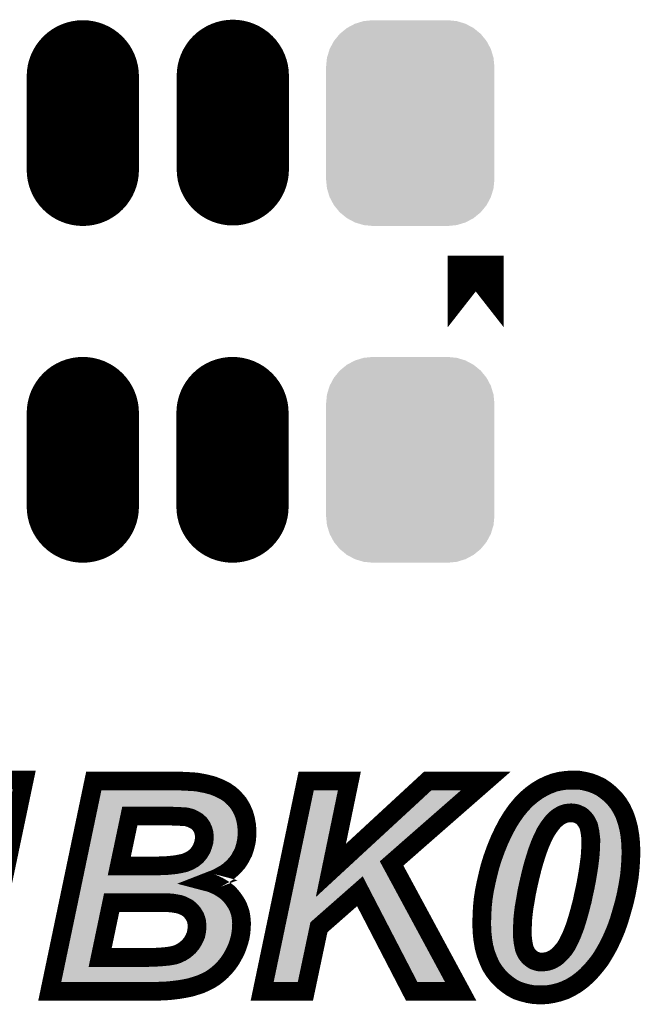
# Model space of a CAD drawing. Extents: x 0 to 130, y 0 to 74.
# Drawn here: x 46 to 49, y 56 to 62 of the extents above; entities that cross this region are included whole.
import ezdxf

# ---------------------------------------------------------------- set-up
doc = ezdxf.new("R2010")
doc.units = 0
doc.layers.get('0').update_dxf_attribs({"linetype": 'CONTINUOUS'})
doc.layers.add('MASKTOP_GBR', color=3, linetype='CONTINUOUS')
doc.layers.add('SCHELTOP_GBR', color=14, linetype='CONTINUOUS')

# ---------------------------------------------------------------- blocks, each defined once
blk = doc.blocks.new('CUSTOM_33')
for points in [[(-0.338882, 0.507916), (-0.29567, 0.531012), (0.338882, 0.507916), (0.29567, 0.531012)], [(-0.29567, 0.531012), (-0.248784, 0.545236), (0.29567, 0.531012), (0.248784, 0.545236)], [(-0.248784, 0.545236), (-0.200024, 0.550038), (0.248784, 0.545236), (0.200024, 0.550038)], [(-0.407838, 0.43896), (-0.376756, 0.476834), (0.407838, 0.43896), (0.376756, 0.476834)], [(-0.376756, 0.476834), (-0.338882, 0.507916), (0.376756, 0.476834), (0.338882, 0.507916)], [(-0.430934, 0.395748), (-0.407838, 0.43896), (0.430934, 0.395748), (0.407838, 0.43896)], [(-0.445158, 0.348862), (-0.430934, 0.395748), (0.445158, 0.348862), (0.430934, 0.395748)], [(-0.44996, 0.300102), (-0.445158, 0.348862), (0.44996, 0.300102), (0.445158, 0.348862)], [(-0.44996, -0.300102), (-0.44996, 0.300102), (0.44996, -0.300102), (0.44996, 0.300102)], [(-0.445158, -0.348862), (-0.44996, -0.300102), (0.445158, -0.348862), (0.44996, -0.300102)], [(-0.430934, -0.395748), (-0.445158, -0.348862), (0.430934, -0.395748), (0.445158, -0.348862)], [(-0.407838, -0.43896), (-0.430934, -0.395748), (0.407838, -0.43896), (0.430934, -0.395748)], [(-0.376756, -0.476834), (-0.407838, -0.43896), (0.376756, -0.476834), (0.407838, -0.43896)], [(-0.338882, -0.507916), (-0.376756, -0.476834), (0.338882, -0.507916), (0.376756, -0.476834)], [(-0.29567, -0.531012), (-0.338882, -0.507916), (0.29567, -0.531012), (0.338882, -0.507916)], [(-0.248784, -0.545236), (-0.29567, -0.531012), (0.248784, -0.545236), (0.29567, -0.531012)], [(-0.200024, -0.550038), (-0.248784, -0.545236), (0.200024, -0.550038), (0.248784, -0.545236)]]:
    blk.add_solid(points)
blk = doc.blocks.new('OBLONG_26')
at = {"const_width": 0.599948}
blk.add_lwpolyline([(0, 0.250062), (0, -0.250062)], dxfattribs=at)
at = {"const_width": 0.299974}
for points in [[(-0.149986, 0.250062, 1), (0.149986, 0.250062, 1)], [(-0.149986, -0.250062, 1), (0.149986, -0.250062, 1)]]:
    blk.add_lwpolyline(points, format="xyb", close=True, dxfattribs=at)

msp = doc.modelspace()

# ---------------------------------------------------------------- linework, layer by layer
at = {"layer": 'SCHELTOP_GBR'}
for points, const_width in [([(48.449992, 60.058224), (48.449992, 60.441712), (48.449992, 60.058224)], 0.299974), ([(45.42188, 57.152794), (45.463664, 57.34967), (45.53298, 57.381572), (45.597876, 57.414566), (45.658404, 57.448704), (45.71558, 57.483884), (45.768388, 57.521272), (45.817866, 57.558686), (45.863002, 57.59831), (45.903668, 57.638976), (46.036764, 57.638976), (45.799172, 56.508168), (45.578064, 56.508168), (45.740878, 57.286982), (45.705674, 57.264986), (45.667168, 57.244108), (45.626478, 57.224294), (45.582484, 57.204484), (45.538466, 57.187972), (45.497776, 57.173672), (45.458176, 57.161582), (45.42188, 57.152794)], 0.100076), ([(48.482072, 56.874486), (48.483164, 56.917386), (48.485374, 56.960262), (48.489768, 57.003188), (48.496372, 57.046064), (48.505186, 57.088964), (48.515066, 57.131864), (48.526064, 57.175908), (48.539272, 57.218784), (48.557968, 57.270472), (48.57778, 57.31891), (48.598708, 57.362878), (48.62068, 57.404686), (48.643794, 57.4421), (48.667974, 57.476186), (48.694366, 57.508064), (48.720782, 57.535572), (48.749382, 57.559778), (48.777982, 57.580682), (48.807674, 57.59831), (48.837368, 57.612584), (48.86927, 57.624676), (48.901172, 57.632372), (48.9331, 57.636792), (48.967186, 57.638976), (49.000182, 57.637884), (49.032084, 57.632372), (49.062894, 57.624676), (49.091468, 57.613676), (49.118978, 57.600468), (49.1443, 57.582866), (49.168482, 57.56308), (49.19157, 57.539966), (49.2125, 57.5136), (49.230076, 57.484976), (49.24547, 57.453072), (49.257584, 57.417868), (49.267492, 57.380506), (49.274096, 57.340882), (49.278464, 57.29798), (49.279582, 57.251778), (49.278464, 57.208878), (49.275188, 57.163766), (49.270792, 57.119774), (49.263072, 57.074688), (49.254284, 57.028486), (49.243284, 56.981166), (49.230076, 56.934988), (49.215802, 56.886602), (49.199292, 56.840374), (49.180572, 56.796382), (49.160812, 56.754572), (49.139882, 56.717184), (49.117884, 56.680862), (49.093678, 56.648984), (49.06838, 56.619268), (49.041964, 56.591784), (49.014508, 56.567578), (48.985882, 56.546674), (48.956164, 56.529096), (48.926496, 56.514772), (48.894568, 56.503774), (48.862666, 56.496076), (48.829672, 56.490566), (48.796702, 56.489472), (48.762564, 56.490566), (48.730662, 56.496076), (48.70097, 56.503774), (48.671276, 56.51368), (48.643794, 56.52798), (48.61847, 56.545608), (48.594264, 56.565368), (48.571176, 56.588482), (48.550272, 56.614872), (48.531576, 56.643474), (48.517302, 56.6754), (48.504094, 56.709462), (48.494188, 56.746902), (48.487584, 56.786476), (48.483164, 56.829376), (48.482072, 56.874486)], 0.100076), ([(46.173186, 56.508168), (46.408594, 57.633488), (46.824392, 57.633488), (46.851874, 57.632372), (46.877174, 57.632372), (46.900288, 57.63128), (46.921166, 57.630188), (46.939886, 57.62907), (46.95637, 57.627978), (46.969578, 57.625768), (47.009176, 57.618072), (47.046566, 57.608166), (47.079586, 57.595008), (47.110396, 57.579564), (47.137878, 57.56087), (47.160968, 57.538874), (47.181896, 57.514668), (47.198408, 57.487186), (47.211564, 57.457468), (47.220378, 57.426682), (47.225864, 57.39478), (47.228074, 57.360692), (47.226982, 57.33758), (47.224772, 57.314464), (47.220378, 57.293586), (47.214866, 57.272682), (47.208262, 57.25287), (47.198408, 57.234202), (47.1885, 57.215482), (47.176386, 57.19788), (47.162084, 57.181368), (47.146668, 57.166002), (47.129064, 57.150584), (47.110396, 57.137376), (47.088374, 57.125286), (47.066378, 57.11317), (47.04108, 57.103264), (47.01578, 57.093384), (47.036686, 57.087898), (47.056472, 57.079084), (47.075166, 57.07027), (47.091676, 57.060364), (47.108186, 57.049366), (47.123604, 57.037274), (47.136812, 57.024066), (47.14997, 57.008674), (47.160968, 56.993282), (47.170874, 56.977864), (47.179688, 56.961404), (47.186266, 56.943778), (47.191804, 56.926176), (47.195104, 56.908572), (47.197264, 56.889904), (47.198408, 56.871184), (47.197264, 56.845886), (47.195104, 56.821704), (47.190686, 56.796382), (47.184082, 56.772176), (47.176386, 56.749086), (47.16648, 56.72488), (47.154364, 56.701766), (47.14118, 56.678704), (47.125764, 56.656682), (47.109278, 56.63687), (47.091676, 56.618174), (47.071864, 56.600598), (47.052104, 56.58518), (47.030082, 56.57088), (47.005876, 56.558764), (46.981668, 56.547766), (46.955278, 56.539002), (46.926678, 56.530164), (46.894776, 56.523586), (46.86178, 56.518074), (46.825484, 56.51368), (46.78807, 56.510378), (46.74738, 56.509286), (46.704504, 56.508168), (46.173186, 56.508168)], 0.100076), ([(47.308388, 56.508168), (47.54377, 57.633488), (47.774784, 57.633488), (47.6758, 57.154978), (48.193884, 57.633488), (48.504094, 57.633488), (48.000284, 57.192368), (48.36988, 56.508168), (48.108108, 56.508168), (47.830868, 57.043878), (47.61197, 56.851372), (47.539402, 56.508168), (47.308388, 56.508168)], 0.100076), ([(46.544992, 57.17921), (46.751774, 57.17921), (46.778164, 57.180276), (46.80237, 57.181368), (46.825484, 57.183578), (46.84527, 57.185764), (46.863966, 57.189066), (46.880476, 57.192368), (46.894776, 57.19567), (46.919008, 57.205576), (46.939886, 57.217692), (46.95858, 57.233084), (46.97288, 57.250712), (46.98497, 57.270472), (46.992668, 57.291376), (46.998178, 57.311164), (46.999272, 57.333184), (46.998178, 57.354088), (46.992668, 57.372784), (46.98497, 57.389268), (46.975064, 57.403568), (46.96079, 57.416776), (46.94428, 57.426682), (46.925612, 57.435496), (46.904682, 57.440982), (46.896986, 57.4421), (46.88708, 57.443166), (46.874964, 57.443166), (46.860664, 57.444284), (46.844204, 57.444284), (46.825484, 57.445402), (46.601076, 57.445402), (46.544992, 57.17921)], 0.100076), ([(48.698784, 56.830468), (48.698784, 56.808496), (48.70097, 56.787568), (48.70318, 56.768872), (48.706482, 56.752362), (48.709784, 56.736996), (48.715296, 56.723788), (48.720782, 56.712764), (48.728504, 56.701766), (48.735108, 56.69407), (48.74387, 56.686374), (48.752684, 56.67977), (48.761472, 56.674284), (48.781284, 56.66768), (48.792282, 56.665496), (48.803306, 56.665496), (48.818672, 56.666588), (48.832974, 56.668796), (48.847274, 56.673166), (48.8616, 56.67977), (48.874808, 56.687466), (48.887964, 56.697372), (48.90008, 56.709462), (48.91217, 56.72267), (48.920984, 56.732576), (48.92868, 56.7436), (48.936402, 56.755666), (48.944072, 56.769966), (48.950676, 56.784266), (48.958372, 56.799684), (48.96607, 56.817286), (48.972674, 56.834862), (48.98037, 56.854674), (48.986974, 56.875578), (48.993578, 56.896508), (49.000182, 56.919572), (49.006786, 56.943778), (49.013364, 56.969076), (49.019968, 56.994374), (49.02548, 57.021882), (49.035386, 57.065876), (49.043082, 57.106566), (49.049686, 57.145072), (49.055172, 57.181368), (49.059592, 57.215482), (49.062894, 57.247408), (49.063986, 57.277076), (49.065078, 57.303466), (49.065078, 57.324372), (49.062894, 57.343066), (49.060684, 57.360692), (49.05408, 57.391478), (49.048568, 57.403568), (49.041964, 57.415684), (49.035386, 57.42559), (49.027664, 57.434378), (49.019968, 57.4421), (49.011204, 57.448704), (49.0013, 57.453072), (48.992486, 57.457468), (48.981488, 57.460768), (48.970464, 57.461912), (48.959466, 57.462978), (48.945164, 57.461912), (48.930864, 57.459676), (48.917682, 57.455308), (48.904474, 57.448704), (48.891266, 57.440982), (48.879176, 57.431076), (48.867086, 57.420078), (48.856088, 57.40687), (48.839578, 57.384874), (48.823068, 57.358484), (48.807674, 57.327672), (48.7934, 57.294678), (48.779074, 57.256172), (48.765866, 57.214388), (48.752684, 57.169304), (48.740568, 57.119774), (48.730662, 57.076874), (48.7219, 57.035064), (48.715296, 56.995466), (48.708692, 56.958104), (48.704272, 56.922874), (48.70097, 56.889904), (48.699878, 56.859068), (48.698784, 56.830468)], 0.100076), ([(46.44268, 56.689676), (46.700084, 56.689676), (46.73087, 56.690768), (46.758378, 56.691912), (46.783676, 56.69407), (46.805672, 56.69628), (46.825484, 56.699582), (46.841968, 56.702884), (46.855176, 56.707278), (46.878266, 56.718276), (46.898078, 56.731484), (46.916772, 56.747968), (46.932164, 56.766664), (46.94428, 56.787568), (46.954186, 56.809564), (46.95858, 56.83161), (46.96079, 56.854674), (46.959672, 56.867882), (46.95858, 56.881064), (46.955278, 56.893206), (46.950884, 56.905272), (46.937676, 56.927268), (46.928862, 56.937174), (46.919008, 56.94708), (46.907984, 56.955868), (46.894776, 56.962472), (46.880476, 56.969076), (46.863966, 56.974562), (46.84527, 56.977864), (46.825484, 56.981166), (46.80458, 56.982284), (46.780374, 56.983376), (46.504276, 56.983376), (46.44268, 56.689676)], 0.100076)]:
    msp.add_lwpolyline(points, dxfattribs=dict(at, const_width=const_width))
for points in [[(46.448586, 57.580226), (46.448814, 57.581318), (46.91827, 57.580226), (46.897672, 57.581318)], [(46.448814, 57.581318), (46.449028, 57.582334), (46.897672, 57.581318), (46.876004, 57.582334)], [(46.449028, 57.582334), (46.449262, 57.583452), (46.850866, 57.582334), (46.823402, 57.583452)], [(47.49694, 57.16515), (47.584438, 57.583452), (47.626812, 57.16515), (47.71334, 57.583452)], [(47.83082, 57.230036), (48.213452, 57.583436), (47.967348, 57.230036), (48.370966, 57.583436)], [(48.213452, 57.583436), (48.213492, 57.58345), (48.370966, 57.583436), (48.370982, 57.58345)], [(48.213492, 57.58345), (48.213498, 57.583452), (48.370982, 57.58345), (48.213498, 57.583452)], [(48.884508, 57.576874), (48.910468, 57.583146), (49.047774, 57.576874), (49.022686, 57.583146)], [(48.910468, 57.583146), (48.912126, 57.583376), (49.022686, 57.583146), (49.021764, 57.583376)], [(48.912126, 57.583376), (48.938132, 57.58698), (49.021764, 57.583376), (49.000926, 57.58698)], [(48.938132, 57.58698), (48.95407, 57.587998), (49.000926, 57.58698), (48.99504, 57.587998)], [(48.95407, 57.587998), (48.967974, 57.588886), (48.99504, 57.587998), (48.967974, 57.588886)], [(46.436366, 57.521808), (46.439406, 57.536342), (47.106328, 57.521808), (47.08498, 57.536342)], [(46.439406, 57.536342), (46.44212, 57.549318), (47.08498, 57.536342), (47.05908, 57.549318)], [(46.44212, 57.549318), (46.444474, 57.560572), (47.05908, 57.549318), (47.03083, 57.560572)], [(46.444474, 57.560572), (46.446296, 57.569282), (47.03083, 57.560572), (46.997936, 57.569282)], [(46.446296, 57.569282), (46.44781, 57.576514), (46.997936, 57.569282), (46.960722, 57.576514)], [(46.44781, 57.576514), (46.448166, 57.578218), (46.960722, 57.576514), (46.950546, 57.578218)], [(46.448166, 57.578218), (46.448352, 57.579108), (46.950546, 57.578218), (46.936914, 57.579108)], [(46.448352, 57.579108), (46.448586, 57.580226), (46.936914, 57.579108), (46.91827, 57.580226)], [(48.787876, 57.525934), (48.805588, 57.538872), (49.134866, 57.525934), (49.119038, 57.538872)], [(48.805588, 57.538872), (48.812338, 57.542884), (49.119038, 57.538872), (49.114128, 57.542884)], [(48.812338, 57.542884), (48.83131, 57.554158), (49.114128, 57.542884), (49.097912, 57.554158)], [(48.83131, 57.554158), (48.83742, 57.557096), (49.097912, 57.554158), (49.093686, 57.557096)], [(48.83742, 57.557096), (48.85711, 57.566562), (49.093686, 57.557096), (49.074006, 57.566562)], [(48.85711, 57.566562), (48.860148, 57.567712), (49.074006, 57.566562), (49.071614, 57.567712)], [(48.860148, 57.567712), (48.884078, 57.57677), (49.071614, 57.567712), (49.048046, 57.57677)], [(48.884078, 57.57677), (48.884508, 57.576874), (49.048046, 57.57677), (49.047774, 57.576874)], [(46.422536, 57.4557), (46.426862, 57.476378), (46.5521, 57.4557), (46.561774, 57.476378)], [(46.426862, 57.476378), (46.4298, 57.490428), (46.561774, 57.476378), (46.579224, 57.490428)], [(46.4298, 57.490428), (46.430848, 57.495436), (46.579224, 57.490428), (46.601062, 57.495436)], [(46.430848, 57.495436), (46.43085, 57.49544), (46.601062, 57.495436), (46.825484, 57.49544)], [(46.43085, 57.49544), (46.432704, 57.504308), (47.132372, 57.49544), (47.124692, 57.504308)], [(46.432704, 57.504308), (46.436366, 57.521808), (47.124692, 57.504308), (47.106328, 57.521808)], [(46.828472, 57.495362), (46.825484, 57.49544), (47.13244, 57.495362), (47.132372, 57.49544)], [(46.8457, 57.494322), (46.828472, 57.495362), (47.13334, 57.494322), (47.13244, 57.495362)], [(46.864542, 57.494172), (46.860664, 57.494322), (47.13347, 57.494172), (47.13334, 57.494322)], [(46.876922, 57.493204), (46.864542, 57.494172), (47.134308, 57.493204), (47.13347, 57.494172)], [(46.89241, 57.492928), (46.88708, 57.493204), (47.134548, 57.492928), (47.134308, 57.493204)], [(46.902332, 57.49186), (46.89241, 57.492928), (47.135472, 57.49186), (47.134548, 57.492928)], [(46.904248, 57.49162), (46.902332, 57.49186), (47.13568, 57.49162), (47.135472, 57.49186)], [(46.911832, 57.49052), (46.904248, 57.49162), (47.136634, 57.49052), (47.13568, 57.49162)], [(46.91737, 57.489392), (46.911832, 57.49052), (47.13761, 57.489392), (47.136634, 57.49052)], [(46.933276, 57.485222), (46.91737, 57.489392), (47.14122, 57.485222), (47.13761, 57.489392)], [(46.938272, 57.483912), (46.933276, 57.485222), (47.142006, 57.483912), (47.14122, 57.485222)], [(46.94696, 57.48074), (46.938272, 57.483912), (47.14391, 57.48074), (47.142006, 57.483912)], [(46.9656, 57.47194), (46.94696, 57.48074), (47.149188, 57.47194), (47.14391, 57.48074)], [(48.731738, 57.47475), (48.736492, 57.479696), (48.853508, 57.47475), (48.859546, 57.479696)], [(48.736492, 57.479696), (48.740818, 57.484196), (48.859546, 57.479696), (48.866032, 57.484196)], [(48.740818, 57.484196), (48.748246, 57.491922), (48.866032, 57.484196), (48.879248, 57.491922)], [(48.748246, 57.491922), (48.74973, 57.493466), (48.879248, 57.491922), (48.882112, 57.493466)], [(48.74973, 57.493466), (48.755086, 57.499036), (48.882112, 57.493466), (48.893252, 57.499036)], [(48.755086, 57.499036), (48.756296, 57.500062), (48.893252, 57.499036), (48.895306, 57.500062)], [(48.756296, 57.500062), (48.759536, 57.502806), (48.895306, 57.500062), (48.901938, 57.502806)], [(48.759536, 57.502806), (48.764696, 57.507178), (48.901938, 57.502806), (48.915134, 57.507178)], [(48.764696, 57.507178), (48.76697, 57.509104), (48.915134, 57.507178), (48.923142, 57.509104)], [(48.76697, 57.509104), (48.769602, 57.511334), (48.923142, 57.509104), (48.9374, 57.511334)], [(48.769602, 57.511334), (48.770178, 57.511822), (48.9374, 57.511334), (48.94146, 57.511822)], [(48.770178, 57.511822), (48.77144, 57.51289), (48.94146, 57.511822), (48.955752, 57.51289)], [(48.77144, 57.51289), (48.780336, 57.520426), (49.147892, 57.51289), (49.140368, 57.520426)], [(48.780336, 57.520426), (48.787876, 57.525934), (49.140368, 57.520426), (49.134866, 57.525934)], [(48.964286, 57.512788), (48.955752, 57.51289), (49.147994, 57.512788), (49.147892, 57.51289)], [(48.97562, 57.51167), (48.964286, 57.512788), (49.14911, 57.51167), (49.147994, 57.512788)], [(48.98665, 57.510526), (48.97562, 57.51167), (49.150252, 57.510526), (49.14911, 57.51167)], [(48.995854, 57.508702), (48.98665, 57.510526), (49.152074, 57.508702), (49.150252, 57.510526)], [(49.00277, 57.506626), (48.995854, 57.508702), (49.154146, 57.506626), (49.152074, 57.508702)], [(49.00682, 57.50541), (49.00277, 57.506626), (49.155112, 57.50541), (49.154146, 57.506626)], [(49.014818, 57.502246), (49.00682, 57.50541), (49.157622, 57.502246), (49.155112, 57.50541)], [(49.022532, 57.498398), (49.014818, 57.502246), (49.160676, 57.498398), (49.157622, 57.502246)], [(49.031394, 57.494502), (49.022532, 57.498398), (49.163768, 57.494502), (49.160676, 57.498398)], [(49.041314, 57.488666), (49.031394, 57.494502), (49.1684, 57.488666), (49.163768, 57.494502)], [(49.046362, 57.484862), (49.041314, 57.488666), (49.171418, 57.484862), (49.1684, 57.488666)], [(49.050112, 57.482036), (49.046362, 57.484862), (49.173154, 57.482036), (49.171418, 57.484862)], [(49.055404, 57.477428), (49.050112, 57.482036), (49.175986, 57.477428), (49.173154, 57.482036)], [(49.06306, 57.469748), (49.055404, 57.477428), (49.180702, 57.469748), (49.175986, 57.477428)], [(46.366854, 57.189526), (46.422536, 57.4557), (46.496022, 57.189526), (46.5521, 57.4557)], [(46.970006, 57.469598), (46.9656, 57.47194), (47.150594, 57.469598), (47.149188, 57.47194)], [(46.979202, 57.464082), (46.970006, 57.469598), (47.153902, 57.464082), (47.150594, 57.469598)], [(46.986556, 57.45967), (46.979202, 57.464082), (47.155856, 57.45967), (47.153902, 57.464082)], [(46.994768, 57.45351), (46.986556, 57.45967), (47.158582, 57.45351), (47.155856, 57.45967)], [(47.008964, 57.44038), (46.994768, 57.45351), (47.164392, 57.44038), (47.158582, 57.45351)], [(47.00904, 57.440308), (47.008964, 57.44038), (47.164414, 57.440308), (47.164392, 57.44038)], [(47.016174, 57.432084), (47.00904, 57.440308), (47.166776, 57.432084), (47.164414, 57.440308)], [(47.026108, 57.417742), (47.016174, 57.432084), (47.170892, 57.417742), (47.166776, 57.432084)], [(48.685868, 57.414948), (48.701452, 57.436894), (48.799564, 57.414948), (48.816038, 57.436894)], [(48.701452, 57.436894), (48.7029, 57.438934), (48.816038, 57.436894), (48.817662, 57.438934)], [(48.7029, 57.438934), (48.707728, 57.445732), (48.817662, 57.438934), (48.82332, 57.445732)], [(48.707728, 57.445732), (48.713014, 57.452122), (48.82332, 57.445732), (48.828642, 57.452122)], [(48.713014, 57.452122), (48.717122, 57.457086), (48.828642, 57.452122), (48.833404, 57.457086)], [(48.717122, 57.457086), (48.726204, 57.468064), (48.833404, 57.457086), (48.845474, 57.468064)], [(48.726204, 57.468064), (48.727594, 57.469742), (48.845474, 57.468064), (48.847398, 57.469742)], [(48.727594, 57.469742), (48.731738, 57.47475), (48.847398, 57.469742), (48.853508, 57.47475)], [(49.065276, 57.467376), (49.06306, 57.469748), (49.18216, 57.467376), (49.180702, 57.469748)], [(49.070932, 57.46094), (49.065276, 57.467376), (49.186112, 57.46094), (49.18216, 57.467376)], [(49.072968, 57.458622), (49.070932, 57.46094), (49.187232, 57.458622), (49.186112, 57.46094)], [(49.077078, 57.453266), (49.072968, 57.458622), (49.189816, 57.453266), (49.187232, 57.458622)], [(49.083624, 57.443402), (49.077078, 57.453266), (49.194576, 57.443402), (49.189816, 57.453266)], [(49.085918, 57.439616), (49.083624, 57.443402), (49.196404, 57.439616), (49.194576, 57.443402)], [(49.088978, 57.434006), (49.085918, 57.439616), (49.19911, 57.434006), (49.196404, 57.439616)], [(49.0925, 57.427542), (49.088978, 57.434006), (49.201336, 57.427542), (49.19911, 57.434006)], [(49.094098, 57.424346), (49.0925, 57.427542), (49.202434, 57.424346), (49.201336, 57.427542)], [(49.099614, 57.41225), (49.094098, 57.424346), (49.206596, 57.41225), (49.202434, 57.424346)], [(47.027398, 57.415506), (47.026108, 57.417742), (47.171534, 57.415506), (47.170892, 57.417742)], [(47.0303, 57.41047), (47.027398, 57.415506), (47.1724, 57.41047), (47.171534, 57.415506)], [(47.038002, 57.393978), (47.0303, 57.41047), (47.175236, 57.393978), (47.1724, 57.41047)], [(47.039918, 57.388926), (47.038002, 57.393978), (47.176104, 57.388926), (47.175236, 57.393978)], [(47.040674, 57.386926), (47.039918, 57.388926), (47.176234, 57.386926), (47.176104, 57.388926)], [(47.04618, 57.36825), (47.040674, 57.386926), (47.177442, 57.36825), (47.176234, 57.386926)], [(48.648486, 57.350014), (48.664162, 57.37987), (48.762914, 57.350014), (48.777818, 57.37987)], [(48.664162, 57.37987), (48.664784, 57.380878), (48.777818, 57.37987), (48.778322, 57.380878)], [(48.664784, 57.380878), (48.667332, 57.385004), (48.778322, 57.380878), (48.780638, 57.385004)], [(48.667332, 57.385004), (48.683652, 57.411428), (48.780638, 57.385004), (48.79717, 57.411428)], [(48.683652, 57.411428), (48.68554, 57.414484), (48.79717, 57.411428), (48.799248, 57.414484)], [(48.68554, 57.414484), (48.685868, 57.414948), (48.799248, 57.414484), (48.799564, 57.414948)], [(49.10257, 57.40328), (49.099614, 57.41225), (49.209682, 57.40328), (49.206596, 57.41225)], [(49.102998, 57.401976), (49.10257, 57.40328), (49.210028, 57.401976), (49.209682, 57.40328)], [(49.109612, 57.371142), (49.102998, 57.401976), (49.218206, 57.371142), (49.210028, 57.401976)], [(49.109818, 57.369958), (49.109612, 57.371142), (49.21852, 57.369958), (49.218206, 57.371142)], [(47.047542, 57.360236), (47.04618, 57.36825), (47.17796, 57.360236), (47.177442, 57.36825)], [(47.048138, 57.356722), (47.047542, 57.360236), (47.17779, 57.356722), (47.17796, 57.360236)], [(47.048952, 57.341142), (47.048138, 57.356722), (47.177046, 57.341142), (47.17779, 57.356722)], [(47.048166, 57.30868), (47.048828, 57.322042), (47.172418, 57.30868), (47.175242, 57.322042)], [(47.048828, 57.322042), (47.04926, 57.330716), (47.175242, 57.322042), (47.17606, 57.330716)], [(47.049232, 57.335768), (47.048952, 57.341142), (47.176538, 57.335768), (47.177046, 57.341142)], [(47.049308, 57.333184), (47.049232, 57.335768), (47.176294, 57.333184), (47.176538, 57.335768)], [(47.04926, 57.330716), (47.049308, 57.333184), (47.17606, 57.330716), (47.176294, 57.333184)], [(48.631126, 57.314544), (48.643472, 57.340464), (48.747476, 57.314544), (48.75869, 57.340464)], [(48.643472, 57.340464), (48.647172, 57.347514), (48.75869, 57.340464), (48.761742, 57.347514)], [(48.647172, 57.347514), (48.648486, 57.350014), (48.761742, 57.347514), (48.762914, 57.350014)], [(49.110336, 57.366948), (49.109818, 57.369958), (49.219024, 57.366948), (49.21852, 57.369958)], [(49.112602, 57.348882), (49.110336, 57.366948), (49.22204, 57.348882), (49.219024, 57.366948)], [(49.114314, 57.33423), (49.112602, 57.348882), (49.224484, 57.33423), (49.22204, 57.348882)], [(49.114788, 57.330166), (49.114314, 57.33423), (49.224896, 57.330166), (49.224484, 57.33423)], [(49.115116, 57.324372), (49.114788, 57.330166), (49.225484, 57.324372), (49.224896, 57.330166)], [(49.115116, 57.303466), (49.115116, 57.324372), (49.227602, 57.303466), (49.225484, 57.324372)], [(47.031942, 57.253192), (47.039096, 57.272624), (47.151822, 57.253192), (47.16209, 57.272624)], [(47.039096, 57.272624), (47.03962, 57.274044), (47.16209, 57.272624), (47.162564, 57.274044)], [(47.03962, 57.274044), (47.040878, 57.27797), (47.162564, 57.274044), (47.163874, 57.27797)], [(47.040878, 57.27797), (47.043392, 57.287002), (47.163874, 57.27797), (47.166892, 57.287002)], [(47.043392, 57.287002), (47.046392, 57.297772), (47.166892, 57.287002), (47.16973, 57.297772)], [(47.046392, 57.297772), (47.047582, 57.30509), (47.16973, 57.297772), (47.17166, 57.30509)], [(47.047582, 57.30509), (47.048166, 57.30868), (47.17166, 57.30509), (47.172418, 57.30868)], [(48.60466, 57.252484), (48.612318, 57.271196), (48.725436, 57.252484), (48.731352, 57.271196)], [(48.612318, 57.271196), (48.613332, 57.27367), (48.731352, 57.271196), (48.732204, 57.27367)], [(48.613332, 57.27367), (48.623562, 57.29866), (48.732204, 57.27367), (48.7415, 57.29866)], [(48.623562, 57.29866), (48.629974, 57.312124), (48.7415, 57.29866), (48.74651, 57.312124)], [(48.629974, 57.312124), (48.631126, 57.314544), (48.74651, 57.312124), (48.747476, 57.314544)], [(49.113136, 57.251828), (49.113998, 57.275248), (49.229518, 57.251828), (49.228952, 57.275248)], [(49.113998, 57.275248), (49.114796, 57.29484), (49.228952, 57.275248), (49.228476, 57.29484)], [(49.114796, 57.29484), (49.115064, 57.301362), (49.228476, 57.29484), (49.227816, 57.301362)], [(49.115064, 57.301362), (49.115116, 57.303466), (49.227816, 57.301362), (49.227602, 57.303466)], [(46.998268, 57.20258), (47.008762, 57.215518), (47.11248, 57.20258), (47.125444, 57.215518)], [(47.008762, 57.215518), (47.011734, 57.21918), (47.125444, 57.215518), (47.12862, 57.21918)], [(47.011734, 57.21918), (47.015554, 57.224602), (47.12862, 57.21918), (47.133322, 57.224602)], [(47.015554, 57.224602), (47.017962, 57.22854), (47.133322, 57.224602), (47.136738, 57.22854)], [(47.017962, 57.22854), (47.025876, 57.241476), (47.136738, 57.22854), (47.145632, 57.241476)], [(47.025876, 57.241476), (47.027648, 57.244372), (47.145632, 57.241476), (47.147162, 57.244372)], [(47.027648, 57.244372), (47.031942, 57.253192), (47.147162, 57.244372), (47.151822, 57.253192)], [(47.764338, 57.168634), (47.830744, 57.229966), (47.956274, 57.168634), (47.967308, 57.229966)], [(47.830744, 57.229966), (47.83082, 57.230036), (47.967308, 57.229966), (47.967348, 57.230036)], [(48.586748, 57.202912), (48.595966, 57.228426), (48.710372, 57.202912), (48.717832, 57.228426)], [(48.595966, 57.228426), (48.60466, 57.252484), (48.717832, 57.228426), (48.725436, 57.252484)], [(49.109476, 57.211304), (49.112682, 57.242284), (49.228476, 57.211304), (49.229272, 57.242284)], [(49.112682, 57.242284), (49.112908, 57.245608), (49.229272, 57.242284), (49.229358, 57.245608)], [(49.112908, 57.245608), (49.113136, 57.251828), (49.229358, 57.245608), (49.229518, 57.251828)], [(46.360124, 57.157358), (46.36469, 57.179184), (46.499966, 57.157358), (46.49496, 57.179184)], [(46.36469, 57.179184), (46.366854, 57.189526), (46.49496, 57.179184), (46.496022, 57.189526)], [(46.937926, 57.159246), (46.944126, 57.162294), (47.046292, 57.159246), (47.05183, 57.162294)], [(46.944126, 57.162294), (46.955944, 57.169152), (47.05183, 57.162294), (47.064296, 57.169152)], [(46.955944, 57.169152), (46.964998, 57.174404), (47.064296, 57.169152), (47.073864, 57.174404)], [(46.964998, 57.174404), (46.971718, 57.179082), (47.073864, 57.174404), (47.082386, 57.179082)], [(46.971718, 57.179082), (46.972682, 57.179876), (47.082386, 57.179082), (47.083834, 57.179876)], [(46.972682, 57.179876), (46.984894, 57.189934), (47.083834, 57.179876), (47.098058, 57.189934)], [(46.984894, 57.189934), (46.990384, 57.194454), (47.098058, 57.189934), (47.103212, 57.194454)], [(46.990384, 57.194454), (46.997446, 57.201566), (47.103212, 57.194454), (47.111322, 57.201566)], [(46.997446, 57.201566), (46.998268, 57.20258), (47.111322, 57.201566), (47.11248, 57.20258)], [(47.48572, 57.111504), (47.496924, 57.165072), (47.65112, 57.111504), (47.626822, 57.165072)], [(47.496924, 57.165072), (47.49694, 57.16515), (47.626822, 57.165072), (47.626812, 57.16515)], [(47.709786, 57.118248), (47.76425, 57.168552), (47.983462, 57.118248), (47.956288, 57.168552)], [(47.76425, 57.168552), (47.764338, 57.168634), (47.956288, 57.168552), (47.956274, 57.168634)], [(48.566594, 57.131662), (48.574268, 57.162448), (48.691952, 57.131662), (48.69948, 57.162448)], [(48.574268, 57.162448), (48.580034, 57.181144), (48.69948, 57.162448), (48.704054, 57.181144)], [(48.580034, 57.181144), (48.58074, 57.183436), (48.704054, 57.181144), (48.704678, 57.183436)], [(48.58074, 57.183436), (48.586748, 57.202912), (48.704678, 57.183436), (48.710372, 57.202912)], [(49.099006, 57.136582), (49.103764, 57.168064), (49.222192, 57.136582), (49.225326, 57.168064)], [(49.103764, 57.168064), (49.10481, 57.174978), (49.225326, 57.168064), (49.225828, 57.174978)], [(49.10481, 57.174978), (49.109366, 57.210226), (49.225828, 57.174978), (49.228396, 57.210226)], [(49.109366, 57.210226), (49.109476, 57.211304), (49.228396, 57.210226), (49.228476, 57.211304)], [(46.34615, 57.090566), (46.354228, 57.129172), (46.965872, 57.090566), (46.99063, 57.129172)], [(46.354228, 57.129172), (46.354472, 57.130338), (46.544992, 57.129172), (46.534292, 57.130338)], [(46.354472, 57.130338), (46.356472, 57.139906), (46.534292, 57.130338), (46.514018, 57.139906)], [(46.356472, 57.139906), (46.360124, 57.157358), (46.514018, 57.139906), (46.499966, 57.157358)], [(46.7518, 57.129172), (46.753848, 57.129224), (46.99063, 57.129172), (46.990664, 57.129224)], [(46.753848, 57.129224), (46.780196, 57.13029), (46.990664, 57.129224), (46.991346, 57.13029)], [(46.780196, 57.13029), (46.804644, 57.131382), (46.991346, 57.13029), (46.992048, 57.131382)], [(46.804644, 57.131382), (46.807094, 57.131558), (46.992048, 57.131382), (46.99216, 57.131558)], [(46.807094, 57.131558), (46.830234, 57.13377), (46.99216, 57.131558), (46.993578, 57.13377)], [(46.830234, 57.13377), (46.850796, 57.136036), (46.993578, 57.13377), (46.995032, 57.136036)], [(46.850796, 57.136036), (46.853944, 57.136482), (46.995032, 57.136036), (46.995318, 57.136482)], [(46.853944, 57.136482), (46.873584, 57.139958), (46.995318, 57.136482), (46.997548, 57.139958)], [(46.873584, 57.139958), (46.873754, 57.139988), (46.997548, 57.139958), (46.997584, 57.139988)], [(46.873754, 57.139988), (46.873874, 57.140012), (46.997584, 57.139988), (46.997614, 57.140012)], [(46.873874, 57.140012), (46.890294, 57.143296), (46.997614, 57.140012), (47.006036, 57.143296)], [(46.890294, 57.143296), (46.906012, 57.146922), (47.006036, 57.143296), (47.015336, 57.146922)], [(46.906012, 57.146922), (46.913696, 57.14934), (47.015336, 57.146922), (47.021538, 57.14934)], [(46.913696, 57.14934), (46.914938, 57.149848), (47.021538, 57.14934), (47.022842, 57.149848)], [(46.914938, 57.149848), (46.93632, 57.15859), (47.022842, 57.149848), (47.0451, 57.15859)], [(46.93632, 57.15859), (46.937926, 57.159246), (47.0451, 57.15859), (47.046292, 57.159246)], [(47.481856, 57.093038), (47.485704, 57.111428), (47.99708, 57.093038), (47.987146, 57.111428)], [(47.485704, 57.111428), (47.48572, 57.111504), (47.651252, 57.111428), (47.65112, 57.111504)], [(47.651252, 57.111428), (47.709718, 57.118218), (47.987146, 57.111428), (47.983478, 57.118218)], [(47.709718, 57.118218), (47.709786, 57.118248), (47.983478, 57.118218), (47.983462, 57.118248)], [(48.556358, 57.08818), (48.56372, 57.120126), (48.681906, 57.08818), (48.689286, 57.120126)], [(48.56372, 57.120126), (48.566594, 57.131662), (48.689286, 57.120126), (48.691952, 57.131662)], [(49.092256, 57.097268), (49.097272, 57.126486), (49.216172, 57.097268), (49.221188, 57.126486)], [(49.097272, 57.126486), (49.099006, 57.136582), (49.221188, 57.126486), (49.222192, 57.136582)], [(46.336624, 57.045026), (46.34612, 57.090418), (47.003054, 57.045026), (46.965878, 57.090418)], [(46.34612, 57.090418), (46.346136, 57.090498), (46.965878, 57.090418), (46.965852, 57.090498)], [(46.346136, 57.090498), (46.34615, 57.090566), (46.965852, 57.090498), (46.965872, 57.090566)], [(47.439168, 56.888952), (47.479428, 57.081432), (47.57894, 56.888952), (47.797804, 57.081432)], [(47.479428, 57.081432), (47.479434, 57.081456), (47.797804, 57.081432), (47.79785, 57.081456)], [(47.479434, 57.081456), (47.481856, 57.093038), (47.79785, 57.081456), (47.840054, 57.093038)], [(47.840162, 57.093016), (47.840054, 57.093038), (47.997092, 57.093016), (47.99708, 57.093038)], [(47.875292, 57.066884), (47.840162, 57.093016), (48.011208, 57.066884), (47.997092, 57.093016)], [(47.875332, 57.066838), (47.875292, 57.066884), (48.011232, 57.066838), (48.011208, 57.066884)], [(48.13856, 56.558208), (47.875332, 57.066838), (48.285982, 56.558208), (48.011232, 57.066838)], [(48.547296, 57.045324), (48.554098, 57.078364), (48.672928, 57.045324), (48.679848, 57.078364)], [(48.554098, 57.078364), (48.556358, 57.08818), (48.679848, 57.078364), (48.681906, 57.08818)], [(49.080582, 57.038794), (49.084204, 57.054876), (49.205306, 57.038794), (49.208364, 57.054876)], [(49.084204, 57.054876), (49.084562, 57.056588), (49.208364, 57.054876), (49.20869, 57.056588)], [(49.084562, 57.056588), (49.08966, 57.083552), (49.20869, 57.056588), (49.21382, 57.083552)], [(49.08966, 57.083552), (49.092256, 57.097268), (49.21382, 57.083552), (49.216172, 57.097268)], [(46.32587, 56.993624), (46.330208, 57.014352), (46.4553, 56.993624), (46.464976, 57.014352)], [(46.330208, 57.014352), (46.333146, 57.028402), (46.464976, 57.014352), (46.482424, 57.028402)], [(46.333146, 57.028402), (46.334194, 57.03341), (46.482424, 57.028402), (46.504262, 57.03341)], [(46.334194, 57.033414), (46.334238, 57.033618), (47.035998, 57.033414), (47.035564, 57.033618)], [(46.334194, 57.03341), (46.334194, 57.033414), (46.504262, 57.03341), (46.780374, 57.033414)], [(46.334238, 57.033618), (46.335684, 57.04053), (47.035564, 57.033618), (47.020038, 57.04053)], [(46.335684, 57.04053), (46.336616, 57.044984), (47.020038, 57.04053), (47.003124, 57.044984)], [(46.336616, 57.044984), (46.336624, 57.045026), (47.003124, 57.044984), (47.003054, 57.045026)], [(46.782596, 57.033366), (46.780374, 57.033414), (47.0361, 57.033366), (47.035998, 57.033414)], [(46.807248, 57.032246), (46.782596, 57.033366), (47.038478, 57.032246), (47.0361, 57.033366)], [(46.82812, 57.03113), (46.807248, 57.032246), (47.040846, 57.03113), (47.038478, 57.032246)], [(46.833722, 57.030516), (46.82812, 57.03113), (47.042148, 57.030516), (47.040846, 57.03113)], [(46.853984, 57.02714), (46.833722, 57.030516), (47.049314, 57.02714), (47.042148, 57.030516)], [(46.859932, 57.02609), (46.853984, 57.02714), (47.051542, 57.02609), (47.049314, 57.02714)], [(46.872664, 57.023842), (46.859932, 57.02609), (47.055284, 57.023842), (47.051542, 57.02609)], [(46.879734, 57.02206), (46.872664, 57.023842), (47.05825, 57.02206), (47.055284, 57.023842)], [(46.891888, 57.018024), (46.879734, 57.02206), (47.064966, 57.018024), (47.05825, 57.02206)], [(46.896212, 57.016588), (46.891888, 57.018024), (47.067126, 57.016588), (47.064966, 57.018024)], [(46.901476, 57.014506), (46.896212, 57.016588), (47.070254, 57.014506), (47.067126, 57.016588)], [(46.913826, 57.008804), (46.901476, 57.014506), (47.078824, 57.008804), (47.070254, 57.014506)], [(46.915782, 57.0079), (46.913826, 57.008804), (47.079978, 57.0079), (47.078824, 57.008804)], [(46.93035, 57.000628), (46.915782, 57.0079), (47.08925, 57.000628), (47.079978, 57.0079)], [(48.539432, 56.996882), (48.540478, 57.003696), (48.664736, 56.996882), (48.665942, 57.003696)], [(48.540478, 57.003696), (48.545622, 57.037192), (48.665942, 57.003696), (48.671528, 57.037192)], [(48.545622, 57.037192), (48.546884, 57.043324), (48.671528, 57.037192), (48.672552, 57.043324)], [(48.546884, 57.043324), (48.547296, 57.045324), (48.672552, 57.043324), (48.672928, 57.045324)], [(49.070886, 56.993772), (49.07444, 57.01151), (49.194836, 56.993772), (49.19896, 57.01151)], [(49.07444, 57.01151), (49.080582, 57.038794), (49.19896, 57.01151), (49.205306, 57.038794)], [(46.264434, 56.69994), (46.32587, 56.993624), (46.393712, 56.69994), (46.4553, 56.993624)], [(46.931696, 56.999768), (46.93035, 57.000628), (47.090346, 56.999768), (47.08925, 57.000628)], [(46.939162, 56.994992), (46.931696, 56.999768), (47.095122, 56.994992), (47.090346, 56.999768)], [(46.94533, 56.990076), (46.939162, 56.994992), (47.100038, 56.990076), (47.095122, 56.994992)], [(46.950198, 56.986196), (46.94533, 56.990076), (47.103358, 56.986196), (47.100038, 56.990076)], [(46.954516, 56.982334), (46.950198, 56.986196), (47.10666, 56.982334), (47.103358, 56.986196)], [(46.959018, 56.97781), (46.954516, 56.982334), (47.110528, 56.97781), (47.10666, 56.982334)], [(46.964336, 56.972464), (46.959018, 56.97781), (47.114344, 56.972464), (47.110528, 56.97781)], [(46.966206, 56.970496), (46.964336, 56.972464), (47.115748, 56.970496), (47.114344, 56.972464)], [(46.970886, 56.965238), (46.966206, 56.970496), (47.1195, 56.965238), (47.115748, 56.970496)], [(46.975056, 56.960552), (46.970886, 56.965238), (47.122512, 56.960552), (47.1195, 56.965238)], [(46.980576, 56.953026), (46.975056, 56.960552), (47.12735, 56.953026), (47.122512, 56.960552)], [(46.980908, 56.952476), (46.980576, 56.953026), (47.127702, 56.952476), (47.12735, 56.953026)], [(46.987938, 56.940766), (46.980908, 56.952476), (47.133986, 56.940766), (47.127702, 56.952476)], [(48.533876, 56.929048), (48.535284, 56.956398), (48.654608, 56.929048), (48.65804, 56.956398)], [(48.535284, 56.956398), (48.5361, 56.964378), (48.65804, 56.956398), (48.659042, 56.964378)], [(48.5361, 56.964378), (48.536352, 56.96683), (48.659042, 56.964378), (48.659418, 56.96683)], [(48.536352, 56.96683), (48.539432, 56.996882), (48.659418, 56.96683), (48.664736, 56.996882)], [(49.05507, 56.93062), (49.059892, 56.949136), (49.17661, 56.93062), (49.18207, 56.949136)], [(49.059892, 56.949136), (49.068376, 56.981706), (49.18207, 56.949136), (49.191384, 56.981706)], [(49.068376, 56.981706), (49.069026, 56.984486), (49.191384, 56.981706), (49.19218, 56.984486)], [(49.069026, 56.984486), (49.070886, 56.993772), (49.19218, 56.984486), (49.194836, 56.993772)], [(46.99378, 56.931032), (46.987938, 56.940766), (47.137614, 56.931032), (47.133986, 56.940766)], [(46.995462, 56.927506), (46.99378, 56.931032), (47.138926, 56.927506), (47.137614, 56.931032)], [(46.9979, 56.922392), (46.995462, 56.927506), (47.140532, 56.922392), (47.138926, 56.927506)], [(47.000952, 56.914016), (46.9979, 56.922392), (47.14316, 56.914016), (47.140532, 56.922392)], [(47.002292, 56.910334), (47.000952, 56.914016), (47.143854, 56.910334), (47.14316, 56.914016)], [(47.003562, 56.90634), (47.002292, 56.910334), (47.144606, 56.90634), (47.143854, 56.910334)], [(47.004998, 56.90107), (47.003562, 56.90634), (47.145598, 56.90107), (47.144606, 56.90634)], [(47.006866, 56.894198), (47.004998, 56.90107), (47.146394, 56.894198), (47.145598, 56.90107)], [(48.532654, 56.894904), (48.533178, 56.915482), (48.651188, 56.894904), (48.653248, 56.915482)], [(48.533178, 56.915482), (48.533876, 56.929048), (48.653248, 56.915482), (48.654608, 56.929048)], [(49.041284, 56.881382), (49.047228, 56.90211), (49.1608, 56.881382), (49.168206, 56.90211)], [(49.047228, 56.90211), (49.048288, 56.905804), (49.168206, 56.90211), (49.169294, 56.905804)], [(49.048288, 56.905804), (49.05507, 56.93062), (49.169294, 56.905804), (49.17661, 56.93062)], [(47.008396, 56.885456), (47.006866, 56.894198), (47.147406, 56.885456), (47.146394, 56.894198)], [(47.008438, 56.885214), (47.008396, 56.885456), (47.147422, 56.885214), (47.147406, 56.885456)], [(47.009652, 56.870778), (47.008438, 56.885214), (47.148292, 56.870778), (47.147422, 56.885214)], [(47.00852, 56.828222), (47.010538, 56.849264), (47.145446, 56.828222), (47.147328, 56.849264)], [(47.010652, 56.858868), (47.009652, 56.870778), (47.147758, 56.858868), (47.148292, 56.870778)], [(47.010538, 56.849264), (47.0106, 56.849908), (47.147328, 56.849264), (47.147356, 56.849908)], [(47.0106, 56.849908), (47.010828, 56.854674), (47.147356, 56.849908), (47.14757, 56.854674)], [(47.010828, 56.854674), (47.010652, 56.858868), (47.14757, 56.854674), (47.147758, 56.858868)], [(47.369986, 56.558206), (47.433478, 56.861756), (47.498836, 56.558206), (47.563036, 56.861756)], [(47.433478, 56.861756), (47.439168, 56.888952), (47.563036, 56.861756), (47.57894, 56.888952)], [(48.532136, 56.87446), (48.532572, 56.891662), (48.650344, 56.87446), (48.650954, 56.891662)], [(48.532466, 56.860846), (48.532136, 56.87446), (48.649864, 56.860846), (48.650344, 56.87446)], [(48.533152, 56.832518), (48.532466, 56.860846), (48.648776, 56.832518), (48.649864, 56.860846)], [(48.532572, 56.891662), (48.532654, 56.894904), (48.650954, 56.891662), (48.651188, 56.894904)], [(49.0281, 56.839622), (49.034082, 56.858572), (49.14459, 56.839622), (49.152652, 56.858572)], [(49.034082, 56.858572), (49.041284, 56.881382), (49.152652, 56.858572), (49.1608, 56.881382)], [(46.9998, 56.789004), (47.003256, 56.79978), (47.136808, 56.789004), (47.139744, 56.79978)], [(47.003256, 56.79978), (47.004752, 56.80729), (47.139744, 56.79978), (47.141792, 56.80729)], [(47.004752, 56.80729), (47.007658, 56.821874), (47.141792, 56.80729), (47.144336, 56.821874)], [(47.007658, 56.821874), (47.008386, 56.826814), (47.144336, 56.821874), (47.1452, 56.826814)], [(47.008386, 56.826814), (47.00852, 56.828222), (47.1452, 56.826814), (47.145446, 56.828222)], [(48.533166, 56.832386), (48.533152, 56.832518), (48.648772, 56.832386), (48.648776, 56.832518)], [(48.533364, 56.830468), (48.533166, 56.832386), (48.648748, 56.830468), (48.648772, 56.832386)], [(48.53562, 56.808496), (48.533364, 56.830468), (48.648748, 56.808496), (48.648748, 56.830468)], [(48.536154, 56.803286), (48.53562, 56.808496), (48.649026, 56.803286), (48.648748, 56.808496)], [(48.537194, 56.793146), (48.536154, 56.803286), (48.650086, 56.793146), (48.649026, 56.803286)], [(48.538998, 56.78236), (48.537194, 56.793146), (48.65121, 56.78236), (48.650086, 56.793146)], [(49.004192, 56.77958), (49.011936, 56.797288), (49.11729, 56.77958), (49.125656, 56.797288)], [(49.011936, 56.797288), (49.012876, 56.79961), (49.125656, 56.797288), (49.126754, 56.79961)], [(49.012876, 56.79961), (49.019374, 56.816902), (49.126754, 56.79961), (49.134926, 56.816902)], [(49.019374, 56.816902), (49.01951, 56.81726), (49.134926, 56.816902), (49.135078, 56.81726)], [(49.01951, 56.81726), (49.027, 56.836554), (49.135078, 56.81726), (49.143284, 56.836554)], [(49.027, 56.836554), (49.0281, 56.839622), (49.143284, 56.836554), (49.14459, 56.839622)], [(46.970804, 56.73487), (46.975446, 56.741572), (47.115226, 56.73487), (47.118736, 56.741572)], [(46.975446, 56.741572), (46.978032, 56.746034), (47.118736, 56.741572), (47.121074, 56.746034)], [(46.978032, 56.746034), (46.98757, 56.762484), (47.121074, 56.746034), (47.127798, 56.762484)], [(46.98757, 56.762484), (46.989636, 56.76651), (47.127798, 56.762484), (47.129446, 56.76651)], [(46.989636, 56.76651), (46.989906, 56.767032), (47.129446, 56.76651), (47.12962, 56.767032)], [(46.989906, 56.767032), (46.998748, 56.786668), (47.12962, 56.767032), (47.136172, 56.786668)], [(46.998748, 56.786668), (46.9998, 56.789004), (47.136172, 56.786668), (47.136808, 56.789004)], [(48.54224, 56.762958), (48.538998, 56.78236), (48.653502, 56.762958), (48.65121, 56.78236)], [(48.542888, 56.759076), (48.54224, 56.762958), (48.654104, 56.759076), (48.653502, 56.762958)], [(48.54316, 56.757446), (48.542888, 56.759076), (48.654432, 56.757446), (48.654104, 56.759076)], [(48.547094, 56.742558), (48.54316, 56.757446), (48.657408, 56.742558), (48.654432, 56.757446)], [(48.551346, 56.726468), (48.547094, 56.742558), (48.660866, 56.726468), (48.657408, 56.742558)], [(48.98051, 56.732044), (48.986078, 56.742424), (49.09039, 56.732044), (49.096676, 56.742424)], [(48.986078, 56.742424), (48.988174, 56.746328), (49.096676, 56.742424), (49.09886, 56.746328)], [(48.988174, 56.746328), (48.989466, 56.748938), (49.09886, 56.746328), (49.10032, 56.748938)], [(48.989466, 56.748938), (48.9958, 56.762652), (49.10032, 56.748938), (49.107996, 56.762652)], [(48.9958, 56.762652), (49.003146, 56.777316), (49.107996, 56.762652), (49.116202, 56.777316)], [(49.003146, 56.777316), (49.00324, 56.777522), (49.116202, 56.777316), (49.116318, 56.777522)], [(49.00324, 56.777522), (49.004192, 56.77958), (49.116318, 56.777522), (49.11729, 56.77958)], [(46.257714, 56.667824), (46.26228, 56.68965), (46.397654, 56.667824), (46.392648, 56.68965)], [(46.26228, 56.68965), (46.264434, 56.69994), (46.392648, 56.68965), (46.393712, 56.69994)], [(46.90605, 56.67666), (46.921672, 56.687076), (47.077292, 56.67666), (47.085954, 56.687076)], [(46.921672, 56.687076), (46.925836, 56.689852), (47.085954, 56.687076), (47.0879, 56.689852)], [(46.925836, 56.689852), (46.931176, 56.693944), (47.0879, 56.689852), (47.09077, 56.693944)], [(46.931176, 56.693944), (46.944308, 56.705526), (47.09077, 56.693944), (47.098892, 56.705526)], [(46.944308, 56.705526), (46.94988, 56.710438), (47.098892, 56.705526), (47.101698, 56.710438)], [(46.94988, 56.710438), (46.955388, 56.71615), (47.101698, 56.710438), (47.104962, 56.71615)], [(46.955388, 56.71615), (46.963326, 56.72579), (47.104962, 56.71615), (47.11047, 56.72579)], [(46.963326, 56.72579), (46.970804, 56.73487), (47.11047, 56.72579), (47.115226, 56.73487)], [(48.551744, 56.724958), (48.551346, 56.726468), (48.66134, 56.724958), (48.660866, 56.726468)], [(48.554558, 56.717708), (48.551744, 56.724958), (48.66361, 56.717708), (48.66134, 56.724958)], [(48.559686, 56.704498), (48.554558, 56.717708), (48.669124, 56.704498), (48.66361, 56.717708)], [(48.560856, 56.70148), (48.559686, 56.704498), (48.670492, 56.70148), (48.669124, 56.704498)], [(48.563514, 56.69463), (48.560856, 56.70148), (48.673902, 56.69463), (48.670492, 56.70148)], [(48.565378, 56.690466), (48.563514, 56.69463), (48.675974, 56.690466), (48.673902, 56.69463)], [(48.56828, 56.683984), (48.565378, 56.690466), (48.679854, 56.683984), (48.675974, 56.690466)], [(48.941234, 56.680322), (48.949076, 56.688888), (49.05466, 56.680322), (49.061164, 56.688888)], [(48.949076, 56.688888), (48.958362, 56.699292), (49.061164, 56.688888), (49.069062, 56.699292)], [(48.958362, 56.699292), (48.96199, 56.703906), (49.069062, 56.699292), (49.072566, 56.703906)], [(48.96199, 56.703906), (48.965572, 56.709036), (49.072566, 56.703906), (49.076462, 56.709036)], [(48.965572, 56.709036), (48.969714, 56.714964), (49.076462, 56.709036), (49.08005, 56.714964)], [(48.969714, 56.714964), (48.97081, 56.716614), (49.08005, 56.714964), (49.081048, 56.716614)], [(48.97081, 56.716614), (48.978542, 56.728692), (49.081048, 56.716614), (49.088362, 56.728692)], [(48.978542, 56.728692), (48.98051, 56.732044), (49.088362, 56.728692), (49.09039, 56.732044)], [(46.248958, 56.625966), (46.251698, 56.639064), (47.023044, 56.625966), (47.039812, 56.639064)], [(46.251698, 56.639064), (46.251818, 56.639638), (47.039812, 56.639064), (47.040458, 56.639638)], [(46.251818, 56.639638), (46.252062, 56.640804), (46.44268, 56.639638), (46.43198, 56.640804)], [(46.252062, 56.640804), (46.254064, 56.650372), (46.43198, 56.640804), (46.411706, 56.650372)], [(46.254064, 56.650372), (46.257714, 56.667824), (46.411706, 56.650372), (46.397654, 56.667824)], [(46.700084, 56.639638), (46.701828, 56.639664), (47.040458, 56.639638), (47.040488, 56.639664)], [(46.701828, 56.639664), (46.732648, 56.640756), (47.040488, 56.639664), (47.041718, 56.640756)], [(46.732648, 56.640756), (46.760478, 56.641924), (47.041718, 56.640756), (47.043034, 56.641924)], [(46.760478, 56.641924), (46.762572, 56.642048), (47.043034, 56.641924), (47.043174, 56.642048)], [(46.762572, 56.642048), (46.787918, 56.64421), (47.043174, 56.642048), (47.04561, 56.64421)], [(46.787918, 56.64421), (46.810732, 56.646502), (47.04561, 56.64421), (47.048194, 56.646502)], [(46.810732, 56.646502), (46.8139, 56.646928), (47.048194, 56.646502), (47.048674, 56.646928)], [(46.8139, 56.646928), (46.833714, 56.65023), (47.048674, 56.646928), (47.052396, 56.65023)], [(46.833714, 56.65023), (46.835296, 56.650508), (47.052396, 56.65023), (47.052708, 56.650508)], [(46.835296, 56.650508), (46.851806, 56.653814), (47.052708, 56.650508), (47.056434, 56.653814)], [(46.851806, 56.653814), (46.852924, 56.654114), (47.056434, 56.653814), (47.056774, 56.654114)], [(46.852924, 56.654114), (46.857748, 56.655408), (47.056774, 56.654114), (47.057992, 56.655408)], [(46.857748, 56.655408), (46.870996, 56.659814), (47.057992, 56.655408), (47.062146, 56.659814)], [(46.870996, 56.659814), (46.876672, 56.662084), (47.062146, 56.659814), (47.064286, 56.662084)], [(46.876672, 56.662084), (46.89338, 56.670042), (47.064286, 56.662084), (47.07179, 56.670042)], [(46.89338, 56.670042), (46.899772, 56.673086), (47.07179, 56.670042), (47.07432, 56.673086)], [(46.899772, 56.673086), (46.90605, 56.67666), (47.07432, 56.673086), (47.077292, 56.67666)], [(48.57318, 56.673036), (48.56828, 56.683984), (48.687542, 56.673036), (48.679854, 56.683984)], [(48.5749, 56.66919), (48.57318, 56.673036), (48.69052, 56.66919), (48.687542, 56.673036)], [(48.575642, 56.667532), (48.5749, 56.66919), (48.691944, 56.667532), (48.69052, 56.66919)], [(48.579614, 56.661454), (48.575642, 56.667532), (48.697162, 56.661454), (48.691944, 56.667532)], [(48.582862, 56.656484), (48.579614, 56.661454), (48.702082, 56.656484), (48.697162, 56.661454)], [(48.587898, 56.648778), (48.582862, 56.656484), (48.710856, 56.648778), (48.702082, 56.656484)], [(48.589512, 56.646306), (48.587898, 56.648778), (48.713886, 56.646306), (48.710856, 56.648778)], [(48.590926, 56.644142), (48.589512, 56.646306), (48.716776, 56.644142), (48.713886, 56.646306)], [(48.594418, 56.639734), (48.590926, 56.644142), (48.72266, 56.639734), (48.716776, 56.644142)], [(48.596318, 56.637336), (48.594418, 56.639734), (48.726176, 56.637336), (48.72266, 56.639734)], [(48.600684, 56.631826), (48.596318, 56.637336), (48.735002, 56.631826), (48.726176, 56.637336)], [(48.868736, 56.627962), (48.882528, 56.634318), (49.007326, 56.627962), (49.013434, 56.634318)], [(48.882528, 56.634318), (48.886816, 56.636552), (49.013434, 56.634318), (49.015582, 56.636552)], [(48.886816, 56.636552), (48.900008, 56.644238), (49.015582, 56.636552), (49.02297, 56.644238)], [(48.900008, 56.644238), (48.904898, 56.64748), (49.02297, 56.644238), (49.026086, 56.64748)], [(48.904898, 56.64748), (48.912018, 56.652842), (49.026086, 56.64748), (49.031242, 56.652842)], [(48.912018, 56.652842), (48.918066, 56.657394), (49.031242, 56.652842), (49.03512, 56.657394)], [(48.918066, 56.657394), (48.9233, 56.661966), (49.03512, 56.657394), (49.039016, 56.661966)], [(48.9233, 56.661966), (48.935404, 56.674022), (49.039016, 56.661966), (49.04929, 56.674022)], [(48.935404, 56.674022), (48.936978, 56.675672), (49.04929, 56.674022), (49.050696, 56.675672)], [(48.936978, 56.675672), (48.941234, 56.680322), (49.050696, 56.675672), (49.05466, 56.680322)], [(46.239066, 56.578682), (46.24073, 56.58663), (46.914218, 56.578682), (46.939956, 56.58663)], [(46.24073, 56.58663), (46.24236, 56.59443), (46.939956, 56.58663), (46.963384, 56.59443)], [(46.24236, 56.59443), (46.244346, 56.603916), (46.963384, 56.59443), (46.984288, 56.603916)], [(46.244346, 56.603916), (46.24653, 56.614362), (46.984288, 56.603916), (47.005184, 56.614362)], [(46.24653, 56.614362), (46.248958, 56.625966), (47.005184, 56.614362), (47.023044, 56.625966)], [(48.604662, 56.626804), (48.600684, 56.631826), (48.745662, 56.626804), (48.735002, 56.631826)], [(48.608626, 56.621798), (48.604662, 56.626804), (48.760688, 56.621798), (48.745662, 56.626804)], [(48.610224, 56.620198), (48.608626, 56.621798), (48.765488, 56.620198), (48.760688, 56.621798)], [(48.61182, 56.6186), (48.610224, 56.620198), (48.771554, 56.6186), (48.765488, 56.620198)], [(48.613998, 56.61642), (48.61182, 56.6186), (48.78254, 56.61642), (48.771554, 56.6186)], [(48.61496, 56.615456), (48.613998, 56.61642), (48.792282, 56.615456), (48.78254, 56.61642)], [(48.623748, 56.606656), (48.61496, 56.615456), (48.98315, 56.606656), (48.993134, 56.615456)], [(48.627874, 56.602522), (48.623748, 56.606656), (48.977494, 56.602522), (48.98315, 56.606656)], [(48.645038, 56.58851), (48.627874, 56.602522), (48.958326, 56.58851), (48.977494, 56.602522)], [(48.648596, 56.585604), (48.645038, 56.58851), (48.953408, 56.585604), (48.958326, 56.58851)], [(48.66635, 56.57325), (48.648596, 56.585604), (48.932506, 56.57325), (48.953408, 56.585604)], [(48.803284, 56.615456), (48.806872, 56.615584), (48.993134, 56.615456), (48.99328, 56.615584)], [(48.806872, 56.615584), (48.822204, 56.616674), (48.99328, 56.615584), (48.994516, 56.616674)], [(48.822204, 56.616674), (48.826346, 56.617138), (48.994516, 56.616674), (48.995042, 56.617138)], [(48.826346, 56.617138), (48.840618, 56.619346), (48.995042, 56.617138), (48.997548, 56.619346)], [(48.840618, 56.619346), (48.847602, 56.620944), (48.997548, 56.619346), (48.999362, 56.620944)], [(48.847602, 56.620944), (48.86189, 56.625306), (48.999362, 56.620944), (49.004312, 56.625306)], [(48.86189, 56.625306), (48.868234, 56.62773), (49.004312, 56.625306), (49.007062, 56.62773)], [(48.868234, 56.62773), (48.868736, 56.627962), (49.007062, 56.62773), (49.007326, 56.627962)], [(46.234784, 56.558206), (46.235012, 56.559298), (46.703914, 56.558206), (46.746032, 56.559298)], [(46.235012, 56.559298), (46.235234, 56.560364), (46.746032, 56.559298), (46.785208, 56.560364)], [(46.235234, 56.560364), (46.235878, 56.563438), (46.785208, 56.560364), (46.820244, 56.563438)], [(46.235878, 56.563438), (46.23675, 56.567608), (46.820244, 56.563438), (46.8547, 56.567608)], [(46.23675, 56.567608), (46.237832, 56.572778), (46.8547, 56.567608), (46.88555, 56.572778)], [(46.237832, 56.572778), (46.239066, 56.578682), (46.88555, 56.572778), (46.914218, 56.578682)], [(48.66977, 56.57087), (48.66635, 56.57325), (48.92758, 56.57087), (48.932506, 56.57325)], [(48.688474, 56.561128), (48.66977, 56.57087), (48.907422, 56.561128), (48.92758, 56.57087)], [(48.69088, 56.559874), (48.688474, 56.561128), (48.903784, 56.559874), (48.907422, 56.561128)], [(48.71496, 56.55185), (48.69088, 56.559874), (48.880506, 56.55185), (48.903784, 56.559874)], [(48.715188, 56.551774), (48.71496, 56.55185), (48.88019, 56.551774), (48.880506, 56.55185)], [(48.74081, 56.545124), (48.715188, 56.551774), (48.852658, 56.545124), (48.88019, 56.551774)], [(48.74121, 56.54502), (48.74081, 56.545124), (48.852032, 56.54502), (48.852658, 56.545124)], [(48.767642, 56.540478), (48.74121, 56.54502), (48.824694, 56.540478), (48.852032, 56.54502)], [(48.767652, 56.540476), (48.767642, 56.540478), (48.824634, 56.540476), (48.824694, 56.540478)], [(48.796674, 56.539536), (48.767652, 56.540476), (48.796674, 56.539536), (48.824634, 56.540476)]]:
    msp.add_solid(points, dxfattribs=at)

# ---------------------------------------------------------------- block references
at = {"layer": 'MASKTOP_GBR'}
for name, p in [('OBLONG_26', (46.34997, 61.149992)), ('OBLONG_26', (47.151696, 61.152684)), ('CUSTOM_33', (48.09998, 61.149992)), ('OBLONG_26', (46.34997, 59.34997)), ('OBLONG_26', (47.14997, 59.34997)), ('CUSTOM_33', (48.09998, 59.34997))]:
    msp.add_blockref(name, p, dxfattribs=at)

doc.saveas('drawing.dxf')
